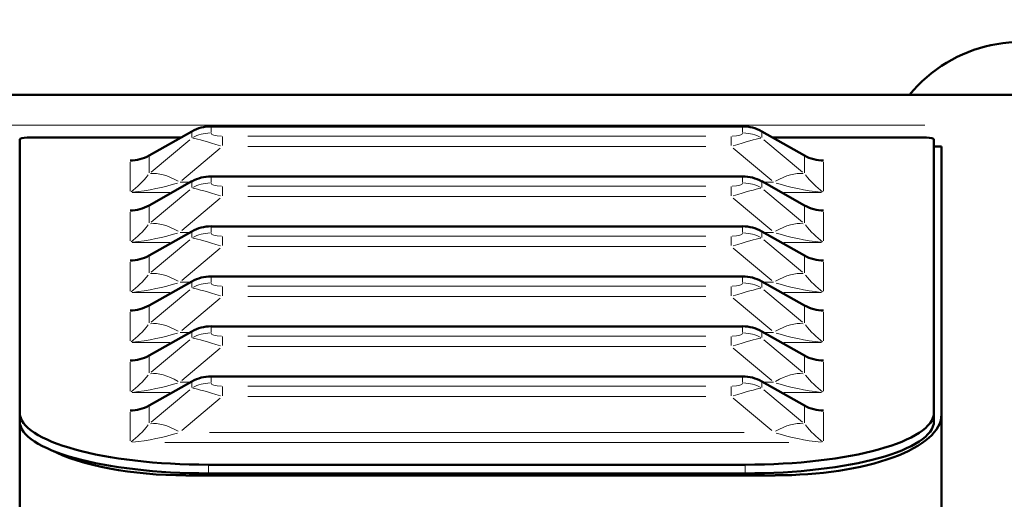
# Model space of a CAD drawing. Units: millimetres. Extents: x 620 to 2485, y 682 to 2094.
# Drawn here: x 1140 to 1270, y 1194 to 1257 of the extents above; entities that cross this region are included whole.
import ezdxf

# ---------------------------------------------------------------- set-up
doc = ezdxf.new("R2010")
doc.units = ezdxf.units.MM
doc.header["$LTSCALE"] = 5
for name, color, linetype, lineweight in [('A1 contornos visíveis', 7, 'Continuous', 50), ('B1 arestas tangentes', 7, 'Continuous', 13), ('B2 linhas de cota', 7, 'Continuous', 25)]:
    doc.layers.add(name, color=color, linetype=linetype, lineweight=lineweight)
doc.styles.add('3_5', font='isocpeur.ttf')
doc.dimstyles.new('Siemsen Cota', dxfattribs={"dimscale": 5, "dimtxt": 3.5, "dimasz": 2.5, "dimexe": 2, "dimexo": 1, "dimgap": 0.3, "dimtad": 1, "dimdec": 1, "dimrnd": 1e-08, "dimtxsty": '3_5', "dimcen": 0.09, "dimdle": 10, "dimclrd": 7, "dimclre": 7, "dimclrt": 7, "dimadec": 0, "dimazin": 2, "dimtfac": 0.714286, "dimtmove": 0, "dimatfit": 3, "dimfxl": 1, "dimtolj": 1, "dimtzin": 0, "dimlwd": -1, "dimlwe": -1, "dimarcsym": 0})

# ---------------------------------------------------------------- blocks, each defined once
blk = doc.blocks.new('*D14')
at = {"layer": 'B2 linhas de cota', "color": 7, "transparency": 16777216}
for p, q in [((780.02, 1240.38), (780.02, 1365.34)), ((1315.52, 1230.63), (1315.52, 1365.34)), ((792.52, 1355.34), (1303.02, 1355.34))]:
    blk.add_line(p, q, dxfattribs=at)
for points in [[(792.52, 1357.43), (792.52, 1353.26), (780.02, 1355.34)], [(1303.02, 1357.43), (1303.02, 1353.26), (1315.52, 1355.34)]]:
    blk.add_solid(points, dxfattribs=at)
at = {"layer": 'Defpoints', "color": 0, "transparency": 16777216}
for p in [(1315.52, 1355.34), (780.02, 1235.38), (1315.52, 1225.63)]:
    blk.add_point(p, dxfattribs=at)
at = {"layer": 'B2 linhas de cota', "color": 7, "transparency": 16777216, "insert": (1010.89, 1386.84), "char_height": 17.5, "attachment_point": 1, "style": '3_5'}
blk.add_mtext('\\A1;{\\H1.42857x;535,5}', dxfattribs=at)
blk = doc.blocks.new('*D15')
at = {"layer": 'B2 linhas de cota', "color": 7, "transparency": 16777216}
for p, q in [((785.52, 1252.38), (785.52, 1326.52)), ((1285.52, 1248.38), (1285.52, 1326.52)), ((798.02, 1316.52), (1273.02, 1316.52))]:
    blk.add_line(p, q, dxfattribs=at)
for points in [[(798.02, 1318.6), (798.02, 1314.43), (785.52, 1316.52)], [(1273.02, 1318.6), (1273.02, 1314.43), (1285.52, 1316.52)]]:
    blk.add_solid(points, dxfattribs=at)
at = {"layer": 'Defpoints', "color": 0, "transparency": 16777216}
for p in [(1285.52, 1316.52), (785.52, 1247.38), (1285.52, 1243.38)]:
    blk.add_point(p, dxfattribs=at)
at = {"layer": 'B2 linhas de cota', "color": 7, "transparency": 16777216, "insert": (1011.77, 1343.02), "char_height": 17.5, "attachment_point": 1, "style": '3_5'}
blk.add_mtext('\\A1;{\\H1.42857x;500}', dxfattribs=at)
blk = doc.blocks.new('*D16')
at = {"layer": 'B2 linhas de cota', "color": 7, "transparency": 16777216}
for p, q in [((1286.52, 1247.38), (1400.03, 1247.38)), ((1390.03, 959.88), (1390.03, 1234.88)), ((1259.92, 947.38), (1400.03, 947.38))]:
    blk.add_line(p, q, dxfattribs=at)
for points in [[(1387.95, 1234.88), (1392.12, 1234.88), (1390.03, 1247.38)], [(1387.95, 959.88), (1392.12, 959.88), (1390.03, 947.38)]]:
    blk.add_solid(points, dxfattribs=at)
at = {"layer": 'Defpoints', "color": 0, "transparency": 16777216}
for p in [(1281.52, 1247.38), (1390.03, 1247.38), (1254.92, 947.38)]:
    blk.add_point(p, dxfattribs=at)
at = {"layer": 'B2 linhas de cota', "color": 7, "transparency": 16777216, "insert": (1363.53, 1073.63), "char_height": 17.5, "attachment_point": 1, "rotation": 90, "style": '3_5'}
blk.add_mtext('\\A1;{\\H1.42857x;300}', dxfattribs=at)

msp = doc.modelspace()

# ---------------------------------------------------------------- linework, layer by layer
at = {"layer": 'A1 contornos visíveis'}
for p, q in [((837.18, 1247.38), (1281.52, 1247.38)), ((1235.2, 1243.22), (1164.84, 1243.22)), ((1162.3, 1242.56), (1156.65, 1239.37)), ((1243.39, 1239.37), (1237.73, 1242.56)), ((1139.52, 1205.35), (1139.52, 1241.46)), ((1140.52, 1241.74), (1160.85, 1241.74)), ((1239.19, 1241.74), (1259.52, 1241.74)), ((1260.52, 1241.46), (1260.52, 1205.35)), ((1260.52, 1240.58), (1261.52, 1240.58)), ((1261.52, 1240.58), (1261.52, 1205.09)), ((1162.3, 1235.95), (1156.65, 1232.75)), ((1235.2, 1236.61), (1164.84, 1236.61)), ((1243.39, 1232.75), (1237.73, 1235.95)), ((1162.3, 1229.33), (1156.65, 1226.14)), ((1235.2, 1229.99), (1164.84, 1229.99)), ((1243.39, 1226.14), (1237.73, 1229.33)), ((1162.3, 1222.71), (1156.65, 1219.52)), ((1235.2, 1223.38), (1164.84, 1223.38)), ((1243.39, 1219.52), (1237.73, 1222.71)), ((1162.3, 1216.1), (1156.65, 1212.91)), ((1235.2, 1216.76), (1164.84, 1216.76)), ((1243.39, 1212.91), (1237.73, 1216.1)), ((1162.3, 1209.48), (1156.65, 1206.29)), ((1235.2, 1210.15), (1164.84, 1210.15)), ((1243.39, 1206.29), (1237.73, 1209.48)), ((1139.52, 1204.2), (1139.52, 1205.35)), ((1139.52, 1098.48), (1139.52, 1204.2)), ((1260.52, 1204.2), (1260.52, 1205.35)), ((1261.52, 1093.2), (1261.52, 1205.09)), ((1235.52, 1198.46), (1164.52, 1198.46)), ((1239.52, 1197.05), (1161.52, 1197.05)), ((1164.52, 1197.31), (1235.52, 1197.31))]:
    msp.add_line(p, q, dxfattribs=at)
msp.add_arc((1272.02, 1235.38), 19, 345.5234, 140.8333, dxfattribs=at)
for centre, major_axis, ratio, start_param, end_param in [((1164.84, 1238.42), (-5, 0), 0.961262, 4.712389, 5.243567), ((1235.2, 1238.42), (-5, 0), 0.961262, 4.181211, 4.712389), ((1140.52, 1241.46), (-1, 0), 0.275637, 4.712389, 6.283185), ((1259.52, 1241.46), (1, 0), 0.275637, 0, 1.570796), ((1154.12, 1243.51), (-5, 0), 0.961262, 1.570796, 2.101974), ((1245.92, 1243.51), (-5, 0), 0.961262, 1.039619, 1.570796), ((1164.84, 1231.8), (-5, 0), 0.961262, 4.712389, 5.243567), ((1235.2, 1231.8), (-5, 0), 0.961262, 4.181211, 4.712389), ((1154.12, 1236.9), (-5, 0), 0.961262, 1.570796, 2.101974), ((1245.92, 1236.9), (-5, 0), 0.961262, 1.039619, 1.570796), ((1164.84, 1225.19), (-5, 0), 0.961262, 4.712389, 5.243567), ((1235.2, 1225.19), (-5, 0), 0.961262, 4.181211, 4.712389), ((1154.12, 1230.28), (-5, 0), 0.961262, 1.570796, 2.101974), ((1245.92, 1230.28), (-5, 0), 0.961262, 1.039619, 1.570796), ((1164.84, 1218.57), (-5, 0), 0.961262, 4.712389, 5.243567), ((1235.2, 1218.57), (-5, 0), 0.961262, 4.181211, 4.712389), ((1154.12, 1223.67), (-5, 0), 0.961262, 1.570796, 2.101974), ((1245.92, 1223.67), (-5, 0), 0.961262, 1.039619, 1.570796), ((1164.84, 1211.96), (-5, 0), 0.961262, 4.712389, 5.243567), ((1235.2, 1211.96), (-5, 0), 0.961262, 4.181211, 4.712389), ((1154.12, 1217.05), (-5, 0), 0.961262, 1.570796, 2.101974), ((1245.92, 1217.05), (-5, 0), 0.961262, 1.039619, 1.570796), ((1164.84, 1205.34), (-5, 0), 0.961262, 4.712389, 5.243567), ((1235.2, 1205.34), (-5, 0), 0.961262, 4.181211, 4.712389), ((1154.12, 1210.43), (-5, 0), 0.961262, 1.570796, 2.101974), ((1245.92, 1210.43), (-5, 0), 0.961262, 1.039619, 1.570796), ((1164.52, 1205.35), (-25, 0), 0.275637, 0, 1.570796), ((1164.52, 1204.2), (-25, 0), 0.275637, 0, 1.570796), ((1235.52, 1205.35), (25, 0), 0.275637, 4.712389, 6.283185), ((1235.52, 1204.2), (25, 0), 0.275637, 4.712389, 6.283185), ((1239.52, 1205.09), (-22, 0), 0.365223, 1.570796, 3.141593), ((1161.52, 1205.09), (22, 0), 0.365223, 3.75858, 4.712389)]:
    msp.add_ellipse(centre, major_axis=major_axis, ratio=ratio, start_param=start_param, end_param=end_param, dxfattribs=at)
at = {"layer": 'B1 arestas tangentes'}
for p, q in [((1259.3, 1243.38), (859.39, 1243.38)), ((1162.3, 1242.52), (1162.3, 1241.73)), ((1164.84, 1242.39), (1164.84, 1243.18)), ((1230.32, 1241.93), (1169.72, 1241.93)), ((1235.2, 1243.18), (1235.2, 1242.39)), ((1237.73, 1241.73), (1237.73, 1242.52)), ((1162.02, 1241.45), (1156.93, 1237.17)), ((1166.36, 1241.89), (1166.36, 1240.67)), ((1233.68, 1240.67), (1233.68, 1241.89)), ((1243.11, 1237.17), (1238.02, 1241.45)), ((1160.98, 1236.06), (1166.07, 1240.33)), ((1169.72, 1240.57), (1230.32, 1240.57)), ((1233.96, 1240.33), (1239.05, 1236.06)), ((1154.12, 1238.49), (1154.12, 1234.67)), ((1156.65, 1237.06), (1156.65, 1239.25)), ((1243.39, 1239.25), (1243.39, 1237.06)), ((1245.92, 1234.67), (1245.92, 1238.49)), ((1162.01, 1235.82), (1160.77, 1235.82)), ((1162.3, 1235.9), (1162.3, 1235.12)), ((1164.84, 1235.78), (1164.84, 1236.56)), ((1235.2, 1236.56), (1235.2, 1235.78)), ((1237.73, 1235.12), (1237.73, 1235.9)), ((1239.27, 1235.82), (1238.03, 1235.82)), ((1154.39, 1234.46), (1159.4, 1234.46)), ((1162.02, 1234.84), (1156.93, 1230.56)), ((1166.36, 1235.28), (1166.36, 1234.05)), ((1230.32, 1235.32), (1169.72, 1235.32)), ((1233.68, 1234.05), (1233.68, 1235.28)), ((1243.11, 1230.56), (1238.02, 1234.84)), ((1240.64, 1234.46), (1245.64, 1234.46)), ((1160.98, 1229.44), (1166.07, 1233.72)), ((1169.72, 1233.96), (1230.32, 1233.96)), ((1233.96, 1233.72), (1239.05, 1229.44)), ((1154.12, 1231.88), (1154.12, 1228.06)), ((1156.65, 1230.44), (1156.65, 1232.63)), ((1243.39, 1232.63), (1243.39, 1230.44)), ((1245.92, 1228.06), (1245.92, 1231.88)), ((1162.01, 1229.2), (1160.77, 1229.2)), ((1162.3, 1229.29), (1162.3, 1228.5)), ((1164.84, 1229.16), (1164.84, 1229.95)), ((1235.2, 1229.95), (1235.2, 1229.16)), ((1237.73, 1228.5), (1237.73, 1229.29)), ((1239.27, 1229.2), (1238.03, 1229.2)), ((1154.39, 1227.84), (1159.4, 1227.84)), ((1162.02, 1228.22), (1156.93, 1223.94)), ((1166.36, 1228.66), (1166.36, 1227.44)), ((1230.32, 1228.7), (1169.72, 1228.7)), ((1233.68, 1227.44), (1233.68, 1228.66)), ((1243.11, 1223.94), (1238.02, 1228.22)), ((1240.64, 1227.84), (1245.64, 1227.84)), ((1160.98, 1222.83), (1166.07, 1227.1)), ((1169.72, 1227.34), (1230.32, 1227.34)), ((1233.96, 1227.1), (1239.05, 1222.83)), ((1154.12, 1225.26), (1154.12, 1221.44)), ((1156.65, 1223.83), (1156.65, 1226.01)), ((1243.39, 1226.01), (1243.39, 1223.83)), ((1245.92, 1221.44), (1245.92, 1225.26)), ((1162.01, 1222.59), (1160.77, 1222.59)), ((1162.3, 1222.67), (1162.3, 1221.89)), ((1164.84, 1222.55), (1164.84, 1223.33)), ((1235.2, 1223.33), (1235.2, 1222.55)), ((1237.73, 1221.89), (1237.73, 1222.67)), ((1239.27, 1222.59), (1238.03, 1222.59)), ((1154.39, 1221.23), (1159.4, 1221.23)), ((1162.02, 1221.61), (1156.93, 1217.33)), ((1166.36, 1222.05), (1166.36, 1220.82)), ((1230.32, 1222.09), (1169.72, 1222.09)), ((1233.68, 1220.82), (1233.68, 1222.05)), ((1243.11, 1217.33), (1238.02, 1221.61)), ((1240.64, 1221.23), (1245.64, 1221.23)), ((1160.98, 1216.21), (1166.07, 1220.49)), ((1169.72, 1220.73), (1230.32, 1220.73)), ((1233.96, 1220.49), (1239.05, 1216.21)), ((1154.12, 1218.65), (1154.12, 1214.83)), ((1156.65, 1217.21), (1156.65, 1219.4)), ((1243.39, 1219.4), (1243.39, 1217.21)), ((1245.92, 1214.83), (1245.92, 1218.65)), ((1162.01, 1215.97), (1160.77, 1215.97)), ((1162.3, 1216.06), (1162.3, 1215.27)), ((1164.84, 1215.93), (1164.84, 1216.72)), ((1235.2, 1216.72), (1235.2, 1215.93)), ((1237.73, 1215.27), (1237.73, 1216.06)), ((1239.27, 1215.97), (1238.03, 1215.97)), ((1154.39, 1214.61), (1159.4, 1214.61)), ((1162.02, 1214.99), (1156.93, 1210.71)), ((1166.36, 1215.43), (1166.36, 1214.21)), ((1230.32, 1215.47), (1169.72, 1215.47)), ((1233.68, 1214.21), (1233.68, 1215.43)), ((1243.11, 1210.71), (1238.02, 1214.99)), ((1240.64, 1214.61), (1245.64, 1214.61)), ((1160.98, 1209.6), (1166.07, 1213.87)), ((1169.72, 1214.11), (1230.32, 1214.11)), ((1233.96, 1213.87), (1239.05, 1209.6)), ((1154.12, 1212.03), (1154.12, 1208.21)), ((1156.65, 1210.6), (1156.65, 1212.78)), ((1243.39, 1212.78), (1243.39, 1210.6)), ((1245.92, 1208.21), (1245.92, 1212.03)), ((1162.01, 1209.36), (1160.77, 1209.36)), ((1162.3, 1209.44), (1162.3, 1208.66)), ((1164.84, 1209.32), (1164.84, 1210.1)), ((1235.2, 1210.1), (1235.2, 1209.32)), ((1237.73, 1208.66), (1237.73, 1209.44)), ((1239.27, 1209.36), (1238.03, 1209.36)), ((1162.02, 1208.37), (1156.93, 1204.1)), ((1166.36, 1208.82), (1166.36, 1207.59)), ((1230.32, 1208.86), (1169.72, 1208.86)), ((1233.68, 1207.59), (1233.68, 1208.82)), ((1243.11, 1204.1), (1238.02, 1208.37)), ((1154.39, 1208), (1159.4, 1208)), ((1160.98, 1202.98), (1166.07, 1207.26)), ((1169.72, 1207.5), (1230.32, 1207.5)), ((1233.96, 1207.26), (1239.05, 1202.98)), ((1240.64, 1208), (1245.64, 1208)), ((1154.12, 1205.42), (1154.12, 1201.6)), ((1156.65, 1203.98), (1156.65, 1206.17)), ((1243.39, 1206.17), (1243.39, 1203.98)), ((1245.92, 1201.6), (1245.92, 1205.42)), ((1235.41, 1202.74), (1164.63, 1202.74)), ((1158.71, 1201.38), (1241.33, 1201.38)), ((1164.52, 1197.37), (1164.52, 1198.4)), ((1235.52, 1197.37), (1235.52, 1198.4))]:
    msp.add_line(p, q, dxfattribs=at)
for centre, major_axis, ratio, start_param, end_param in [((1164.84, 1237.54), (-5, 0), 0.961262, 4.738948, 5.217008), ((1170.76, 1243.56), (-5.92, -1.25), 0.176688, 6.282411, 6.941791), ((1229.28, 1243.56), (5.92, -1.25), 0.176688, 5.62458, 6.28396), ((1235.2, 1237.54), (-5, 0), 0.961262, 4.20777, 4.68583), ((1170.76, 1238.76), (8.91, -2.96), 0.041234, 2.137865, 2.797246), ((1229.28, 1238.76), (8.91, 2.96), 0.041234, 0.344347, 1.003727), ((1154.12, 1239.27), (-4.17, -5.64), 0.488414, 1.014124, 1.492184), ((1160.7, 1230.31), (-5.15, 6.12), 0.52196, 5.304812, 5.964192), ((1239.34, 1230.31), (5.15, 6.12), 0.52196, 0.318993, 0.978373), ((1245.92, 1239.27), (-4.17, 5.64), 0.488414, 1.649408, 2.127468), ((1154.12, 1239.27), (12.99, 1.59), 0.364974, 4.69425, 5.17231), ((1164.84, 1230.93), (-5, 0), 0.961262, 4.738948, 5.217008), ((1170.76, 1236.95), (-5.92, -1.25), 0.176688, 6.282411, 6.941791), ((1229.28, 1236.95), (5.92, -1.25), 0.176688, 5.62458, 6.28396), ((1235.2, 1230.93), (-5, 0), 0.961262, 4.20777, 4.68583), ((1245.92, 1239.27), (-12.99, 1.59), 0.364974, 1.110876, 1.588936), ((1170.76, 1232.14), (8.91, -2.96), 0.041234, 2.137865, 2.797246), ((1229.28, 1232.14), (8.91, 2.96), 0.041234, 0.344347, 1.003727), ((1154.12, 1232.65), (-4.17, -5.64), 0.488414, 1.014124, 1.492184), ((1160.7, 1223.69), (-5.15, 6.12), 0.52196, 5.304812, 5.964192), ((1239.34, 1223.69), (5.15, 6.12), 0.52196, 0.318993, 0.978373), ((1245.92, 1232.65), (-4.17, 5.64), 0.488414, 1.649408, 2.127468), ((1154.12, 1232.65), (12.99, 1.59), 0.364974, 4.69425, 5.17231), ((1164.84, 1224.31), (-5, 0), 0.961262, 4.738948, 5.217008), ((1170.76, 1230.33), (-5.92, -1.25), 0.176688, 6.282411, 6.941791), ((1229.28, 1230.33), (5.92, -1.25), 0.176688, 5.62458, 6.28396), ((1235.2, 1224.31), (-5, 0), 0.961262, 4.20777, 4.68583), ((1245.92, 1232.65), (-12.99, 1.59), 0.364974, 1.110876, 1.588936), ((1170.76, 1225.53), (8.91, -2.96), 0.041234, 2.137865, 2.797246), ((1229.28, 1225.53), (8.91, 2.96), 0.041234, 0.344347, 1.003727), ((1160.7, 1217.08), (-5.15, 6.12), 0.52196, 5.304812, 5.964192), ((1239.34, 1217.08), (5.15, 6.12), 0.52196, 0.318993, 0.978373), ((1154.12, 1226.03), (-4.17, -5.64), 0.488414, 1.014124, 1.492184), ((1154.12, 1226.03), (12.99, 1.59), 0.364974, 4.69425, 5.17231), ((1164.84, 1217.7), (-5, 0), 0.961262, 4.738948, 5.217008), ((1170.76, 1223.72), (-5.92, -1.25), 0.176688, 6.282411, 6.941791), ((1229.28, 1223.72), (5.92, -1.25), 0.176688, 5.62458, 6.28396), ((1235.2, 1217.7), (-5, 0), 0.961262, 4.20777, 4.68583), ((1245.92, 1226.03), (-12.99, 1.59), 0.364974, 1.110876, 1.588936), ((1245.92, 1226.03), (-4.17, 5.64), 0.488414, 1.649408, 2.127468), ((1170.76, 1218.91), (8.91, -2.96), 0.041234, 2.137865, 2.797246), ((1229.28, 1218.91), (8.91, 2.96), 0.041234, 0.344347, 1.003727), ((1160.7, 1210.46), (-5.15, 6.12), 0.52196, 5.304812, 5.964192), ((1239.34, 1210.46), (5.15, 6.12), 0.52196, 0.318993, 0.978373), ((1154.12, 1219.42), (-4.17, -5.64), 0.488414, 1.014124, 1.492184), ((1154.12, 1219.42), (12.99, 1.59), 0.364974, 4.69425, 5.17231), ((1164.84, 1211.08), (-5, 0), 0.961262, 4.738948, 5.217008), ((1170.76, 1217.1), (-5.92, -1.25), 0.176688, 6.282411, 6.941791), ((1229.28, 1217.1), (5.92, -1.25), 0.176688, 5.62458, 6.28396), ((1235.2, 1211.08), (-5, 0), 0.961262, 4.20777, 4.68583), ((1245.92, 1219.42), (-12.99, 1.59), 0.364974, 1.110876, 1.588936), ((1245.92, 1219.42), (-4.17, 5.64), 0.488414, 1.649408, 2.127468), ((1170.76, 1212.3), (8.91, -2.96), 0.041234, 2.137865, 2.797246), ((1229.28, 1212.3), (8.91, 2.96), 0.041234, 0.344347, 1.003727), ((1160.7, 1203.84), (-5.15, 6.12), 0.52196, 5.304812, 5.964192), ((1239.34, 1203.84), (5.15, 6.12), 0.52196, 0.318993, 0.978373), ((1154.12, 1212.8), (-4.17, -5.64), 0.488414, 1.014124, 1.492184), ((1245.92, 1212.8), (-4.17, 5.64), 0.488414, 1.649408, 2.127468), ((1154.12, 1212.8), (12.99, 1.59), 0.364974, 4.69425, 5.17231), ((1170.76, 1205.68), (8.91, -2.96), 0.041234, 2.137865, 2.797246), ((1164.84, 1204.47), (-5, 0), 0.961262, 4.738948, 5.217008), ((1170.76, 1210.49), (-5.92, -1.25), 0.176688, 6.282411, 6.941791), ((1229.28, 1210.49), (5.92, -1.25), 0.176688, 5.62458, 6.28396), ((1229.28, 1205.68), (8.91, 2.96), 0.041234, 0.344347, 1.003727), ((1235.2, 1204.47), (-5, 0), 0.961262, 4.20777, 4.68583), ((1245.92, 1212.8), (-12.99, 1.59), 0.364974, 1.110876, 1.588936), ((1154.12, 1206.19), (-4.17, -5.64), 0.488414, 1.014124, 1.492184), ((1160.7, 1197.23), (-5.15, 6.12), 0.52196, 5.304812, 5.964192), ((1239.34, 1197.23), (5.15, 6.12), 0.52196, 0.318993, 0.978373), ((1245.92, 1206.19), (-4.17, 5.64), 0.488414, 1.649408, 2.127468), ((1154.12, 1206.19), (12.99, 1.59), 0.364974, 4.69425, 5.17231), ((1245.92, 1206.19), (-12.99, 1.59), 0.364974, 1.110876, 1.588936)]:
    msp.add_ellipse(centre, major_axis=major_axis, ratio=ratio, start_param=start_param, end_param=end_param, dxfattribs=at)

# ---------------------------------------------------------------- dimensions: what is measured, and where the dimension line sits
at = {"layer": 'B2 linhas de cota', "color": 7}
for base, p1, p2, angle, picture, middle in [((1315.52, 1355.34), (780.02, 1235.38), (1315.52, 1225.63), 180, '*D14', (1047.77, 1355.34)), ((1285.52, 1316.52), (785.52, 1247.38), (1285.52, 1243.38), 180, '*D15', (1035.52, 1316.52)), ((1390.03, 1247.38), (1254.92, 947.38), (1281.52, 1247.38), 90, '*D16', (1390.03, 1097.38))]:
    dim = msp.add_linear_dim(base=base, p1=p1, p2=p2, angle=angle, text='{\\H1.42857x;<>}', dimstyle='Siemsen Cota', override={"dimgap": 0.3, "dimdec": 1, "dimtol": 0, "dimlim": 0, "dimtp": 0, "dimtm": 0, "dimtdec": 2, "dimtofl": 0, "dimatfit": 1}, dxfattribs=at)
    dim.commit()
    dim.dimension.update_dxf_attribs({"geometry": picture, "text_midpoint": middle, "dimtype": 160})

doc.saveas('drawing.dxf')
